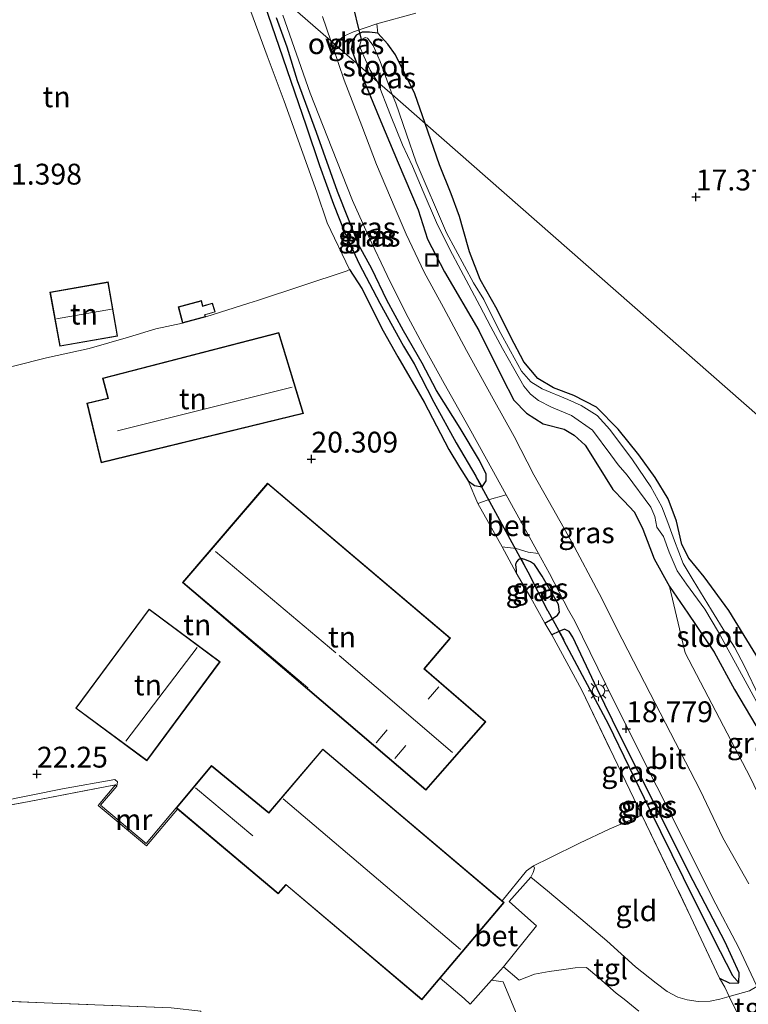
# Model space of a CAD drawing. Units: metres. Extents: x 190136 to 200011, y 356249 to 362503.
# Drawn here: x 194168 to 194255, y 358499 to 358618 of the extents above; entities that cross this region are included whole.
import ezdxf
from ezdxf.enums import TextEntityAlignment as Align

# ---------------------------------------------------------------- set-up
doc = ezdxf.new("R2010")
doc.units = ezdxf.units.M
doc.linetypes.add('IE-TERREINAFSCHEIDING', pattern=[10, 8, -2])
doc.layers.get('0').update_dxf_attribs({"lineweight": 25})
for name, color, linetype, lineweight in [('B-ME-GR-BOOM-GV-B6', 93, 'Continuous', 18), ('B-ME-GW-HOOGTEPUNT-S-B1', 10, 'Continuous', 25), ('B-ME-GW-INSTEEKWATERGANG-L-B1', 10, 'Continuous', 25), ('B-ME-GW-TEENLIJN-L-B1', 93, 'Continuous', 18), ('B-ME-GW-WATERGANG-GREPPEL-L-B1', 10, 'Continuous', 25), ('B-ME-IE-GRASLAND-GV-B6', 93, 'Continuous', 18), ('B-ME-IE-GRONDWERKLIJN-GROND_INGERICHT-GV-B6', 253, 'Continuous', 18), ('B-ME-IE-HULPGEOMETRIE-L-B1', 53, 'Continuous', 18), ('B-ME-IE-INRICHTINGSELEMENT-S-B1', 253, 'Continuous', 18), ('B-ME-IE-MEUBILAIR_WEGMEUBILAIR-LICHTMAST-S-B1', 8, 'Continuous', 18), ('B-ME-IE-TERREINAFSCHEIDING-DOORGANG-L-B1', 8, 'IE-TERREINAFSCHEIDING-KUNSTMATIG-OPEN', 18), ('B-ME-IE-TERREINAFSCHEIDING-RASTERHEKWERK-L-B1', 8, 'IE-TERREINAFSCHEIDING', 18), ('B-ME-KG-KADASTRAAL-DAKRAND-L-B1', 13, 'Continuous', 18), ('B-ME-KG-KADASTRAAL-NOKLIJN-L-B1', 13, 'Continuous', 18), ('B-ME-KW-DUIKER-L-B1', 10, 'Continuous', 25), ('B-ME-MW-MUUR-GV-B6', 8, 'IE-TERREINAFSCHEIDING-KUNSTMATIG', 18), ('B-ME-OG-BEBOUWING-GV-B6', 173, 'Continuous', 18), ('B-ME-OG-WATER-GV-B6', 153, 'Continuous', 18), ('B-ME-VH-VERH_SOORT-BETON-OVERIG-GV-B6', 8, 'IE-TERREINAFSCHEIDING-NATUURLIJK-HOUTWAL', 18), ('B-ME-VH-VERH_SOORT-BITUMEN-GV-B6', 8, 'IE-TERREINAFSCHEIDING-NATUURLIJK-HOUTWAL', 18), ('B-ME-VH-VERH_SOORT-ONVERHARD-GV-B6', 8, 'Continuous', 18), ('B-ME-VH-VERH_SOORT-TEGELS-GV-B6', 8, 'Continuous', 18)]:
    doc.layers.add(name, color=color, linetype=linetype, lineweight=lineweight)
doc.styles.add('NLCS-ISO', font='NLCS-ISO.TTF')
doc.linetypes.add('IE-TERREINAFSCHEIDING-KUNSTMATIG', pattern='A,4,[82,NLCS.SHX,S=0.75,R=90,X=0,Y=0],4,-2', length=10)
doc.linetypes.add('IE-TERREINAFSCHEIDING-KUNSTMATIG-OPEN', pattern='A,7,-1.5,[67,NLCS.SHX,S=0.75,R=0,X=0,Y=0],-1.5', length=10)
doc.linetypes.add('IE-TERREINAFSCHEIDING-NATUURLIJK-HOUTWAL', pattern='A,7,-1.5,[67,NLCS.SHX,S=0.75,R=45,X=0,Y=0],-1.5,7,-1.5,[70,NLCS.SHX,S=0.75,R=0,X=0,Y=0],-1.5', length=20)

# ---------------------------------------------------------------- blocks, each defined once
blk = doc.blocks.new('put')
for p, q in [((0.75, 0.75), (-0.75, 0.75)), ((-0.75, 0.75), (-0.75, -0.75)), ((0.75, -0.75), (0.75, 0.75)), ((-0.75, -0.75), (0.75, -0.75))]:
    blk.add_line(p, q)
blk.add_lwpolyline([(-0.625, 0.625), (0.625, 0.625), (0.625, -0.625), (-0.625, -0.625)], close=True)
blk = doc.blocks.new('hoogtepunt')
for p, q in [((-0.5, 0), (0.5, 0)), ((0, 0.5), (0, -0.5))]:
    blk.add_line(p, q)
blk = doc.blocks.new('lantaarnpaal')
for p, q in [((0, 0.75), (0, 1.25)), ((-0.75, 0), (-1.25, 0)), ((-0.88, 0.88), (-0.53, 0.53)), ((0.53, 0.53), (0.88, 0.88)), ((0.75, 0), (1.25, 0)), ((-0.53, -0.53), (-0.88, -0.88)), ((0, -0.75), (0, -1.25)), ((0.53, -0.53), (0.88, -0.88))]:
    blk.add_line(p, q)
blk.add_circle((0, 0), 0.75)

msp = doc.modelspace()

# ---------------------------------------------------------------- linework, layer by layer
at = {"layer": 'B-ME-GR-BOOM-GV-B6'}
for points in [[(194356.3, 358510.13, 18.48), (194342.59, 358494.37, 17.78), (194216.36, 358605.09, 18.48), (194215.14, 358608.66, 18.42), (194212.82, 358613.32, 18.41), (194211.88, 358614.61, 18.41), (194210.71, 358615.94, 18.39), (194210.59, 358617.03, 18.34), (194215.25, 358618.31, 18.18)], [(194259.76, 358535.37, 17.75), (194252.84, 358546.64, 17.73), (194249.88, 358550.71, 17.64), (194248.04, 358552.93, 17.56), (194247.21, 358554.57, 17.55), (194246.54, 358557.36, 17.55), (194245.56, 358560.07, 17.54), (194243.98, 358562.62, 17.52), (194242.03, 358565.32, 17.56), (194239.55, 358568.42, 17.55), (194236.94, 358571.05, 17.55), (194234.21, 358572.45, 17.53), (194231.78, 358573.39, 17.5), (194229.91, 358574.49, 17.51), (194228.22, 358576.5, 17.53), (194226.67, 358579.45, 17.53), (194225.01, 358582.78, 17.54), (194222.98, 358586.37, 17.55), (194221.72, 358589.68, 17.77), (194220.95, 358592.35, 18.03), (194220.49, 358593.91, 18.46), (194219.49, 358596.64, 18.52), (194218.1, 358600.13, 18.48), (194216.36, 358605.09, 18.48), (194342.59, 358494.37, 17.78)], [(194266.21, 358498.9, 18.94), (194262.6, 358511.58, 18.43), (194255.39, 358526.65, 18.4), (194247.6, 358541.57, 18.36), (194245.73, 358549.52, 18.1), (194247.91, 358546.34, 18.07), (194251.07, 358541.64, 17.97), (194253.52, 358537.16, 17.98), (194256.1, 358532.87, 17.98), (194258.67, 358528.05, 18.11), (194261.82, 358523.06, 18.14), (194264.72, 358517.91, 18.16), (194266.83, 358514.65, 18.09), (194268.59, 358511.83, 17.97), (194270.55, 358508.37, 17.98), (194271.96, 358505.52, 17.94), (194274.11, 358501.17, 17.92), (194279.29, 358491.24, 17.99)]]:
    msp.add_polyline3d(points, dxfattribs=at)
at = {"layer": 'B-ME-GW-INSTEEKWATERGANG-L-B1'}
for points in [[(194207.3, 358587.55, 19.33), (194208.79, 358585.29, 19.33), (194211.35, 358580.23, 19.33), (194213.11, 358577.1, 19.33), (194216.26, 358571.66, 19.33), (194219.23, 358565.98, 19.33), (194220.52, 358563.87, 19.33), (194221.54, 358562.22, 19.33), (194222.31, 358561.64, 19.32), (194223.22, 358561.49, 19.05), (194223.69, 358562.21, 18.93), (194223.71, 358563, 18.85), (194222.92, 358564.64, 18.73), (194220.59, 358568.54, 18.72), (194217.74, 358573.05, 18.72), (194216.03, 358576.35, 18.66), (194213.78, 358580.2, 18.69), (194211.76, 358583.91, 18.68), (194209.98, 358587.65, 18.67), (194208.43, 358590.5, 18.69), (194205.86, 358596.93, 18.71), (194203.35, 358604.02, 18.65), (194201.06, 358610.22, 18.7), (194199.8, 358614.26, 18.7), (194198.53, 358617.78, 18.71)], [(194216.36, 358605.09, 18.48), (194215.14, 358608.66, 18.42), (194212.82, 358613.32, 18.41), (194211.88, 358614.61, 18.41), (194210.71, 358615.94, 18.39), (194209.69, 358616.06, 18.35), (194208.83, 358616.03, 18.43), (194208.09, 358615.67, 18.49), (194207.7, 358615.08, 18.49), (194207.48, 358614.04, 18.48), (194208.18, 358612.27, 18.31)], [(194208.18, 358612.27, 18.31), (194211.04, 358605.32, 18.33), (194213.13, 358600.38, 18.34), (194215.55, 358594.74, 18.3), (194216.68, 358591.22, 18.3), (194218.69, 358587.29, 18.3), (194222.81, 358580.26, 18.32), (194225.63, 358574.61, 18.33), (194227.02, 358571.88, 18.35), (194228.54, 358570.34, 18.33), (194230.54, 358569.04, 18.27), (194233.08, 358568.4, 18.25), (194234.26, 358567.69, 18.23), (194235.58, 358566.5, 18.21), (194237.06, 358564.12, 18.25), (194238.9, 358561.17, 18.28), (194240.25, 358559.83, 18.3), (194241.51, 358558.47, 18.13), (194242.51, 358556.42, 18.19), (194243.89, 358552.87, 18.17), (194245.73, 358549.52, 18.1), (194247.91, 358546.34, 18.07), (194251.07, 358541.64, 17.97), (194253.52, 358537.16, 17.98), (194256.1, 358532.87, 17.98)], [(194259.76, 358535.37, 17.75), (194252.84, 358546.64, 17.73), (194249.88, 358550.71, 17.64), (194248.04, 358552.93, 17.56), (194247.21, 358554.57, 17.55), (194246.54, 358557.36, 17.55), (194245.56, 358560.07, 17.54), (194243.98, 358562.62, 17.52), (194242.03, 358565.32, 17.56), (194239.55, 358568.42, 17.55), (194236.94, 358571.05, 17.55), (194234.21, 358572.45, 17.53), (194231.78, 358573.39, 17.5), (194229.91, 358574.49, 17.51), (194228.22, 358576.5, 17.53), (194226.67, 358579.45, 17.53), (194225.01, 358582.78, 17.54), (194222.98, 358586.37, 17.55), (194221.72, 358589.68, 17.77), (194220.95, 358592.35, 18.03), (194220.49, 358593.91, 18.46), (194219.49, 358596.64, 18.52), (194218.1, 358600.13, 18.48), (194216.36, 358605.09, 18.48)], [(194230.74, 358545.14, 19.26), (194231.61, 358545.67, 19.1), (194232.28, 358546.08, 18.99), (194232.52, 358546.45, 18.91), (194232.38, 358547.36, 18.81), (194230.42, 358550.79, 18.83), (194229.49, 358552.16, 18.86), (194229.02, 358552.51, 18.93), (194228.33, 358552.79, 19.02), (194227.89, 358552.91, 19), (194227.58, 358552.77, 19.05), (194227.34, 358552.5, 19.08), (194227.24, 358552.16, 19.15), (194227.29, 358551.5, 19.18), (194227.3, 358551.18, 19.18)], [(194251.72, 358502.55, 19.58), (194252.95, 358501.92, 19.09), (194254.02, 358501.99, 18.9), (194254.06, 358503.18, 18.81), (194252.39, 358506.86, 18.73), (194248.55, 358514.22, 18.68), (194244.02, 358523.23, 18.64), (194239.81, 358531.61, 18.62), (194237.02, 358537.26, 18.68), (194234.11, 358543.47, 18.68), (194233.67, 358544.14, 18.77), (194233.11, 358544.42, 18.89), (194232.44, 358544.13, 19), (194231.58, 358543.75, 19.17)]]:
    msp.add_polyline3d(points, dxfattribs=at)
at = {"layer": 'B-ME-GW-TEENLIJN-L-B1'}
msp.add_polyline3d([(194143.09, 358519.22, 22.98), (194157.14, 358522.09, 22.59), (194172.83, 358525.26, 21.96), (194179.11, 358526.36, 21.61), (194179.44, 358526.09, 21.61), (194179.36, 358525.59, 21.83)], dxfattribs=at)
at = {"layer": 'B-ME-GW-WATERGANG-GREPPEL-L-B1'}
msp.add_line((194231.1, 358546.62, 18.48), (194228.74, 358551.25, 18.43), dxfattribs=at)
for points in [[(194196.65, 358620.69, 18.14), (194198.37, 358615.64, 18.14), (194200.7, 358608.87, 18.14), (194202.08, 358604.8, 18.14), (194203.69, 358600.04, 18.14), (194205.36, 358595.42, 18.14), (194206.74, 358591.95, 18.14), (194208.47, 358588.25, 18.14), (194210.95, 358583.54, 18.14), (194213.79, 358578.39, 18.14), (194215.06, 358576.27, 18.14), (194217.41, 358571.64, 18.14), (194220.11, 358566.77, 18.14), (194222.46, 358562.77, 18.14)], [(194233, 358543.11, 18.35), (194238.41, 358532.99, 18.31), (194243.28, 358522.91, 18.28), (194247.35, 358514.61, 18.36), (194251.04, 358507.22, 18.29), (194253.29, 358502.85, 18.29)]]:
    msp.add_polyline3d(points, dxfattribs=at)
at = {"layer": 'B-ME-IE-GRASLAND-GV-B6'}
for points in [[(194223.22, 358561.49, 19.05), (194222.46, 358562.77, 18.14), (194220.11, 358566.77, 18.14), (194217.41, 358571.64, 18.14), (194215.06, 358576.27, 18.14), (194213.79, 358578.39, 18.14), (194210.95, 358583.54, 18.14), (194208.47, 358588.25, 18.14), (194206.74, 358591.95, 18.14), (194205.36, 358595.42, 18.14), (194203.69, 358600.04, 18.14), (194202.08, 358604.8, 18.14), (194200.7, 358608.87, 18.14), (194198.37, 358615.64, 18.14), (194196.65, 358620.69, 18.14)], [(194196.65, 358620.69, 18.14), (194198.37, 358615.64, 18.14), (194200.7, 358608.87, 18.14), (194202.08, 358604.8, 18.14), (194203.69, 358600.04, 18.14), (194205.36, 358595.42, 18.14), (194206.74, 358591.95, 18.14), (194208.47, 358588.25, 18.14), (194210.95, 358583.54, 18.14), (194213.79, 358578.39, 18.14), (194215.06, 358576.27, 18.14), (194217.41, 358571.64, 18.14), (194220.11, 358566.77, 18.14), (194222.46, 358562.77, 18.14), (194223.22, 358561.49, 19.05), (194222.31, 358561.64, 19.32), (194221.54, 358562.22, 19.33), (194220.52, 358563.87, 19.33), (194219.23, 358565.98, 19.33), (194216.26, 358571.66, 19.33), (194213.11, 358577.1, 19.33), (194211.35, 358580.23, 19.33), (194208.79, 358585.29, 19.33), (194207.3, 358587.55, 19.33), (194204.63, 358593.16, 19.32)], [(194204.63, 358593.16, 19.32), (194203.37, 358596.86, 19.09), (194201.68, 358601.53, 19.11), (194199.46, 358607.76, 19.15), (194197.41, 358613.21, 19.18), (194195.46, 358618.53, 19.18)], [(194199.31, 358618.07, 18.77), (194202.57, 358608.73, 18.73), (194205.18, 358602.14, 18.66), (194207.66, 358595.86, 18.7), (194209.63, 358591.49, 18.72), (194211.82, 358586.83, 18.65), (194214.07, 358582.32, 18.66), (194216.32, 358578.1, 18.68), (194218.67, 358573.88, 18.71), (194221.67, 358568.56, 18.76), (194223.75, 358564.82, 18.78), (194226.09, 358560.55, 18.77), (194223.83, 358559.89, 19.18), (194222.7, 358559.51, 19.36), (194221.54, 358562.22, 19.33), (194222.31, 358561.64, 19.32), (194223.22, 358561.49, 19.05), (194223.69, 358562.21, 18.93), (194223.71, 358563, 18.85), (194222.92, 358564.64, 18.73), (194220.59, 358568.54, 18.72), (194217.74, 358573.05, 18.72), (194216.03, 358576.35, 18.66), (194213.78, 358580.2, 18.69), (194211.76, 358583.91, 18.68), (194209.98, 358587.65, 18.67), (194208.43, 358590.5, 18.69), (194205.86, 358596.93, 18.71), (194203.35, 358604.02, 18.65), (194201.06, 358610.22, 18.7), (194199.8, 358614.26, 18.7), (194198.53, 358617.78, 18.71)], [(194198.53, 358617.78, 18.71), (194199.8, 358614.26, 18.7), (194201.06, 358610.22, 18.7), (194203.35, 358604.02, 18.65), (194205.86, 358596.93, 18.71), (194208.43, 358590.5, 18.69), (194209.98, 358587.65, 18.67), (194211.76, 358583.91, 18.68), (194213.78, 358580.2, 18.69), (194216.03, 358576.35, 18.66), (194217.74, 358573.05, 18.72), (194220.59, 358568.54, 18.72), (194222.92, 358564.64, 18.73), (194223.71, 358563, 18.85), (194223.69, 358562.21, 18.93), (194223.22, 358561.49, 19.05)], [(194208.18, 358612.27, 18.31), (194205.5, 358614.62, 18.63), (194206.03, 358615.09, 18.6), (194206.7, 358615.62, 18.49), (194207.76, 358616.07, 18.37), (194210.59, 358617.03, 18.34), (194210.71, 358615.94, 18.39), (194209.69, 358616.06, 18.35), (194208.83, 358616.03, 18.43), (194208.09, 358615.67, 18.49), (194207.7, 358615.08, 18.49), (194207.48, 358614.04, 18.48), (194208.18, 358612.27, 18.31)], [(194216.36, 358605.09, 18.48), (194212.4, 358608.57, 17.23), (194210.96, 358612.51, 17.34), (194210.14, 358614.43, 17.34), (194209.44, 358615.32, 17.34), (194209.17, 358615.4, 17.34), (194208.74, 358615.17, 17.34), (194208.51, 358614.38, 17.34), (194209.02, 358613.15, 17.34), (194209.78, 358611.48, 17.34), (194210.66, 358610.09, 17.23), (194208.18, 358612.27, 18.31), (194207.48, 358614.04, 18.48), (194207.7, 358615.08, 18.49), (194208.09, 358615.67, 18.49), (194208.83, 358616.03, 18.43), (194209.69, 358616.06, 18.35), (194210.71, 358615.94, 18.39), (194211.88, 358614.61, 18.41), (194212.82, 358613.32, 18.41), (194215.14, 358608.66, 18.42), (194216.36, 358605.09, 18.48)], [(194255.23, 358513.86, 18.53), (194252.12, 358519.37, 18.49), (194249.41, 358525.1, 18.49), (194246.44, 358530.82, 18.48), (194243.38, 358536.7, 18.48), (194240.02, 358543.21, 18.51), (194237.26, 358548.68, 18.55), (194233.94, 358554.93, 18.56), (194231.65, 358558.97, 18.6), (194229.44, 358562.94, 18.61), (194227.08, 358567.54, 18.6), (194224.54, 358572.07, 18.47), (194221.34, 358577.87, 18.4), (194218.57, 358583.02, 18.41), (194216.26, 358587.23, 18.42), (194214.09, 358591.8, 18.45), (194212.79, 358594.89, 18.48), (194210.54, 358600.15, 18.53), (194208.78, 358604.81, 18.55), (194206.67, 358610.29, 18.58), (194205.29, 358614.29, 18.6), (194205.5, 358614.62, 18.63), (194208.18, 358612.27, 18.31)], [(194256.1, 358532.87, 17.98), (194253.52, 358537.16, 17.98), (194251.07, 358541.64, 17.97), (194247.91, 358546.34, 18.07), (194245.73, 358549.52, 18.1), (194243.89, 358552.87, 18.17), (194242.51, 358556.42, 18.19), (194241.51, 358558.47, 18.13), (194240.25, 358559.83, 18.3), (194238.9, 358561.17, 18.28), (194237.06, 358564.12, 18.25), (194235.58, 358566.5, 18.21), (194234.26, 358567.69, 18.23), (194233.08, 358568.4, 18.25), (194230.54, 358569.04, 18.27), (194228.54, 358570.34, 18.33), (194227.02, 358571.88, 18.35), (194225.63, 358574.61, 18.33), (194222.81, 358580.26, 18.32), (194218.69, 358587.29, 18.3), (194216.68, 358591.22, 18.3), (194215.55, 358594.74, 18.3), (194213.13, 358600.38, 18.34), (194211.04, 358605.32, 18.33), (194208.18, 358612.27, 18.31), (194210.66, 358610.09, 17.23)], [(194208.18, 358612.27, 18.31), (194211.04, 358605.32, 18.33), (194213.13, 358600.38, 18.34), (194215.55, 358594.74, 18.3), (194216.68, 358591.22, 18.3), (194218.69, 358587.29, 18.3), (194222.81, 358580.26, 18.32), (194225.63, 358574.61, 18.33), (194227.02, 358571.88, 18.35), (194228.54, 358570.34, 18.33), (194230.54, 358569.04, 18.27), (194233.08, 358568.4, 18.25), (194234.26, 358567.69, 18.23), (194235.58, 358566.5, 18.21), (194237.06, 358564.12, 18.25), (194238.9, 358561.17, 18.28), (194240.25, 358559.83, 18.3), (194241.51, 358558.47, 18.13), (194242.51, 358556.42, 18.19), (194243.89, 358552.87, 18.17), (194245.73, 358549.52, 18.1), (194247.6, 358541.57, 18.36), (194255.39, 358526.65, 18.4)], [(194210.66, 358610.09, 17.23), (194212.21, 358606.08, 17.23), (194213.67, 358602.54, 17.23), (194214.84, 358599.97, 17.23), (194216.14, 358596.93, 17.23), (194217.75, 358593.2, 17.23), (194219.36, 358589.95, 17.23), (194220.68, 358587.47, 17.23), (194222.94, 358583.22, 17.23), (194224.27, 358580.68, 17.23), (194225.66, 358578.11, 17.23), (194227.01, 358575.69, 17.23), (194228.24, 358573.57, 17.23), (194229.03, 358572.62, 17.23), (194229.97, 358571.86, 17.23), (194231.55, 358571.05, 17.23), (194233.96, 358570.05, 17.23), (194236.49, 358568.31, 17.23), (194238.68, 358565.35, 17.23), (194239.55, 358564.13, 17.23), (194240.63, 358562.89, 17.23), (194243.46, 358559.04, 17.23), (194243.95, 358557.95, 17.23), (194244.2, 358556.65, 17.23), (194245.01, 358555.52, 17.23), (194245.68, 358553.66, 17.23), (194246.62, 358551.4, 17.23), (194247.77, 358549.82, 17.23), (194249.94, 358546.81, 17.23), (194251.58, 358544.05, 17.23), (194254.81, 358538.2, 17.23), (194257.16, 358533.91, 17.23)], [(194256.53, 358536.2, 17.23), (194254.73, 358539.97, 17.23), (194253.5, 358542.25, 17.23), (194252.49, 358543.91, 17.23), (194250.76, 358546.69, 17.23), (194248.54, 358550.31, 17.23), (194247.36, 358552.28, 17.23), (194246.33, 358555.02, 17.23), (194245.5, 358557.21, 17.23), (194244.79, 358559.09, 17.23), (194243.46, 358561.51, 17.23), (194241.29, 358564.75, 17.23), (194238.57, 358568.39, 17.23), (194237.03, 358570.06, 17.23), (194235.11, 358571.25, 17.23), (194233.49, 358571.96, 17.23), (194230.44, 358573.25, 17.23), (194229.07, 358574.09, 17.23), (194227.95, 358575.38, 17.23), (194226.64, 358577.77, 17.23), (194225.21, 358580.34, 17.23), (194223.41, 358583.98, 17.23), (194222.2, 358585.97, 17.23), (194218.96, 358591.98, 17.23), (194215.3, 358600.46, 17.23), (194214.15, 358603.8, 17.23), (194212.84, 358607.53, 17.23), (194212.4, 358608.57, 17.23), (194216.36, 358605.09, 18.48)], [(194216.36, 358605.09, 18.48), (194218.1, 358600.13, 18.48), (194219.49, 358596.64, 18.52), (194220.49, 358593.91, 18.46), (194220.95, 358592.35, 18.03), (194221.72, 358589.68, 17.77), (194222.98, 358586.37, 17.55), (194225.01, 358582.78, 17.54), (194226.67, 358579.45, 17.53), (194228.22, 358576.5, 17.53), (194229.91, 358574.49, 17.51), (194231.78, 358573.39, 17.5), (194234.21, 358572.45, 17.53), (194236.94, 358571.05, 17.55), (194239.55, 358568.42, 17.55), (194242.03, 358565.32, 17.56), (194243.98, 358562.62, 17.52), (194245.56, 358560.07, 17.54), (194246.54, 358557.36, 17.55), (194247.21, 358554.57, 17.55), (194248.04, 358552.93, 17.56), (194249.88, 358550.71, 17.64), (194252.84, 358546.64, 17.73), (194259.76, 358535.37, 17.75)], [(194252.89, 358500.33, 19.2), (194252.34, 358501.45, 19.2), (194251.72, 358502.55, 19.58), (194252.95, 358501.92, 19.09), (194254.02, 358501.99, 18.9), (194254.06, 358503.18, 18.81), (194252.39, 358506.86, 18.73), (194248.55, 358514.22, 18.68), (194244.02, 358523.23, 18.64), (194239.81, 358531.61, 18.62), (194237.02, 358537.26, 18.68), (194234.11, 358543.47, 18.68), (194233.67, 358544.14, 18.77), (194233.11, 358544.42, 18.89), (194232.44, 358544.13, 19), (194231.58, 358543.75, 19.17), (194230.74, 358545.14, 19.26), (194231.61, 358545.67, 19.1), (194232.28, 358546.08, 18.99), (194232.52, 358546.45, 18.91), (194232.38, 358547.36, 18.81), (194230.42, 358550.79, 18.83), (194229.49, 358552.16, 18.86), (194229.02, 358552.51, 18.93), (194228.33, 358552.79, 19.02), (194227.89, 358552.91, 19), (194227.58, 358552.77, 19.05), (194227.34, 358552.5, 19.08), (194227.24, 358552.16, 19.15), (194227.29, 358551.5, 19.18), (194227.3, 358551.18, 19.18), (194225.61, 358554.29, 19.27), (194227.32, 358554.09, 19.08), (194228.74, 358553.67, 18.94), (194230, 358553.48, 18.78), (194231.32, 358551.11, 18.78), (194233.57, 358546.7, 18.75), (194234.33, 358545.36, 18.75), (194238.97, 358535.97, 18.73), (194244.21, 358525.53, 18.75), (194247.84, 358518.31, 18.73), (194250.88, 358512.19, 18.75), (194254.04, 358506.16, 18.73), (194256.14, 358501.75, 18.76)], [(194227.3, 358551.18, 19.18), (194227.29, 358551.5, 19.18), (194227.24, 358552.16, 19.15), (194227.34, 358552.5, 19.08), (194227.58, 358552.77, 19.05), (194227.89, 358552.91, 19), (194228.74, 358551.25, 18.43), (194231.1, 358546.62, 18.48), (194231.61, 358545.67, 19.1), (194230.74, 358545.14, 19.26), (194229.06, 358548.16, 19.19), (194227.3, 358551.18, 19.18)], [(194227.89, 358552.91, 19), (194228.33, 358552.79, 19.02), (194229.02, 358552.51, 18.93), (194229.49, 358552.16, 18.86), (194230.42, 358550.79, 18.83), (194232.38, 358547.36, 18.81), (194232.52, 358546.45, 18.91), (194232.28, 358546.08, 18.99), (194231.61, 358545.67, 19.1), (194231.1, 358546.62, 18.48), (194228.74, 358551.25, 18.43), (194227.89, 358552.91, 19)], [(194242.38, 358522.08, 19.2), (194235.18, 358537.11, 19.03), (194231.58, 358543.75, 19.17), (194232.44, 358544.13, 19), (194233, 358543.11, 18.35), (194238.41, 358532.99, 18.31), (194243.28, 358522.91, 18.28), (194247.35, 358514.61, 18.36), (194251.04, 358507.22, 18.29), (194253.29, 358502.85, 18.29), (194254.02, 358501.99, 18.9), (194252.95, 358501.92, 19.09), (194251.72, 358502.55, 19.58), (194248.29, 358509.87, 19.41), (194242.38, 358522.08, 19.2)], [(194254.02, 358501.99, 18.9), (194253.29, 358502.85, 18.29), (194251.04, 358507.22, 18.29), (194247.35, 358514.61, 18.36), (194243.28, 358522.91, 18.28), (194238.41, 358532.99, 18.31), (194233, 358543.11, 18.35), (194232.44, 358544.13, 19), (194233.11, 358544.42, 18.89), (194233.67, 358544.14, 18.77), (194234.11, 358543.47, 18.68), (194237.02, 358537.26, 18.68), (194239.81, 358531.61, 18.62), (194244.02, 358523.23, 18.64), (194248.55, 358514.22, 18.68), (194252.39, 358506.86, 18.73), (194254.06, 358503.18, 18.81), (194254.02, 358501.99, 18.9)], [(194255.33, 358501, 18.81), (194252.89, 358500.33, 19.2)]]:
    msp.add_polyline3d(points, dxfattribs=at)
at = {"layer": 'B-ME-IE-GRONDWERKLIJN-GROND_INGERICHT-GV-B6'}
for points in [[(194195.46, 358618.53, 19.18), (194197.41, 358613.21, 19.18), (194199.46, 358607.76, 19.15), (194201.68, 358601.53, 19.11), (194203.37, 358596.86, 19.09), (194204.63, 358593.16, 19.32), (194207.3, 358587.55, 19.33), (194207, 358587.39, 19.33), (194196.25, 358583.84, 19.95), (194195.21, 358583.55, 20.01), (194190.05, 358581.9, 20.3), (194189.94, 358582.12, 20.3), (194191.17, 358582.48, 20.3), (194190.85, 358583.55, 20.3), (194189.69, 358583.2, 20.3), (194189.53, 358583.84, 20.3), (194186.73, 358583.09, 20.3), (194187.25, 358581.15, 20.3), (194184.05, 358580.46, 20.67), (194180.75, 358579.46, 20.92), (194176.02, 358578.1, 21.3), (194170.93, 358576.96, 21.58), (194166.95, 358575.99, 21.85)], [(194166.95, 358575.99, 21.85), (194170.93, 358576.96, 21.58), (194176.02, 358578.1, 21.3), (194180.75, 358579.46, 20.92), (194184.05, 358580.46, 20.67), (194187.25, 358581.15, 20.3), (194190.05, 358581.9, 20.3), (194195.21, 358583.55, 20.01), (194196.25, 358583.84, 19.95), (194207, 358587.39, 19.33), (194207.3, 358587.55, 19.33), (194208.79, 358585.29, 19.33), (194211.35, 358580.23, 19.33), (194213.11, 358577.1, 19.33), (194216.26, 358571.66, 19.33), (194219.23, 358565.98, 19.33), (194220.52, 358563.87, 19.33), (194221.54, 358562.22, 19.33)], [(194172.53, 358578.36, 21.54), (194179.46, 358579.57, 21.32), (194178.31, 358586.07, 21.36), (194171.33, 358584.84, 21.54), (194172.53, 358578.36, 21.54)], [(194201.76, 358570.29, 20.39), (194198.82, 358580.01, 20.39), (194177.63, 358574.52, 20.98), (194178.3, 358572.15, 20.91), (194175.76, 358571.53, 21.07), (194177.48, 358564.38, 20.94), (194201.76, 358570.29, 20.39)], [(194221.54, 358562.22, 19.33), (194222.7, 358559.51, 19.36), (194225.61, 358554.29, 19.27), (194227.3, 358551.18, 19.18), (194229.06, 358548.16, 19.19), (194230.74, 358545.14, 19.26), (194231.58, 358543.75, 19.17), (194235.18, 358537.11, 19.03), (194242.38, 358522.08, 19.2), (194238.46, 358520.41, 19.87), (194234.91, 358518.73, 20.27), (194231.36, 358516.96, 20.65), (194229.39, 358516, 20.98), (194228.53, 358515.4, 21.03), (194225.63, 358511.81, 21.03), (194204.11, 358530.03, 21.22), (194197.61, 358522.4, 21.55), (194190.73, 358528.06, 21.65), (194186.49, 358522.96, 21.65), (194182.89, 358518.7, 21.83), (194177.4, 358523.28, 21.83), (194179.36, 358525.59, 21.83), (194179.44, 358526.09, 21.61), (194179.11, 358526.36, 21.61), (194172.83, 358525.26, 21.96), (194157.14, 358522.09, 22.59)], [(194216.45, 358525.09, 21.04), (194223.66, 358533.29, 21.04), (194216.3, 358539.64, 21.04), (194219.41, 358543.32, 20.47), (194197.47, 358561.93, 20.51), (194187.25, 358550.02, 20.95), (194202.27, 358537.23, 20.95), (194216.45, 358525.09, 21.04)], [(194182.96, 358528.62, 21.42), (194191.76, 358540.51, 21.22), (194183.23, 358546.82, 21.22), (194174.42, 358534.93, 21.68), (194182.96, 358528.62, 21.42)], [(194179.36, 358525.59, 21.83), (194179.2, 358525.72, 22.77), (194168.82, 358523.75, 23.1), (194154.4, 358521.04, 23.36), (194143.17, 358518.98, 23.58), (194143.09, 358519.22, 22.98), (194157.14, 358522.09, 22.59), (194172.83, 358525.26, 21.96), (194179.11, 358526.36, 21.61), (194179.44, 358526.09, 21.61), (194179.36, 358525.59, 21.83)], [(194185.88, 358498.98, 23.92), (194170.63, 358499.59, 24.02), (194153.44, 358500.25, 23.98), (194148.86, 358500.46, 23.96), (194143.17, 358518.98, 23.58), (194154.4, 358521.04, 23.36), (194168.82, 358523.75, 23.1), (194179.2, 358525.72, 22.77), (194177.12, 358523.26, 22.86), (194182.92, 358518.42, 22.91), (194186.65, 358522.83, 22.87)], [(194186.65, 358522.83, 22.87), (194198.74, 358512.66, 22.25), (194199.68, 358513.72, 22.25), (194215.99, 358499.94, 21.89), (194218.18, 358502.54, 21.39), (194221.05, 358500.09, 21.31), (194221.8, 358499.41, 21.31), (194224.34, 358502.3, 21.31), (194225.76, 358502.11, 21.26), (194227.82, 358497.11, 21.34)], [(194229.05, 358514.65, 20.98), (194229.36, 358515.22, 20.98), (194229.49, 358515.72, 20.98), (194229.39, 358516, 20.98), (194231.36, 358516.96, 20.65), (194234.91, 358518.73, 20.27), (194238.46, 358520.41, 19.87), (194242.38, 358522.08, 19.2), (194248.29, 358509.87, 19.41), (194251.72, 358502.55, 19.58), (194252.34, 358501.45, 19.2), (194252.89, 358500.33, 19.2), (194251.74, 358500.02, 19.18), (194250.61, 358499.79, 19.32), (194249.14, 358499.73, 19.44), (194247.83, 358499.94, 19.57), (194246.7, 358500.24, 19.65), (194245.42, 358500.94, 19.76), (194244.1, 358501.94, 19.88), (194241.65, 358503.89, 20.05), (194238.19, 358507.03, 20.31), (194235.07, 358509.66, 20.6), (194231.06, 358513, 20.89), (194229.05, 358514.65, 20.98)], [(194227.82, 358497.11, 21.34), (194225.76, 358502.11, 21.26), (194224.34, 358502.3, 21.31), (194225.79, 358503.91, 21.33), (194227.68, 358502.28, 21.12), (194229.5, 358503.03, 20.98), (194231.25, 358503.32, 20.83), (194233.02, 358503.56, 20.7), (194234.37, 358503.76, 20.57), (194235.76, 358503.82, 20.44), (194237.24, 358502.56, 20.36), (194239.31, 358500.75, 20.28), (194240.28, 358500.01, 20.16), (194242.03, 358498.56, 20.11)]]:
    msp.add_polyline3d(points, dxfattribs=at)
at = {"layer": 'B-ME-IE-HULPGEOMETRIE-L-B1'}
msp.add_polyline3d([(194342.59, 358494.37, 17.78), (194216.36, 358605.09, 18.48), (194212.4, 358608.57, 17.23), (194210.66, 358610.09, 17.23), (194208.18, 358612.27, 18.31), (194205.5, 358614.62, 18.63), (194205.04, 358615.02, 18.6), (194198.31, 358620.93, 18.8)], dxfattribs=at)
at = {"layer": 'B-ME-IE-TERREINAFSCHEIDING-DOORGANG-L-B1'}
for p, q in [((194231.58, 358543.75, 19.17), (194230.74, 358545.14, 19.26)), ((194228.53, 358515.4, 21.03), (194225.63, 358511.81, 21.03))]:
    msp.add_line(p, q, dxfattribs=at)
for points in [[(194222.7, 358559.51, 19.36), (194225.61, 358554.29, 19.27), (194227.3, 358551.18, 19.18)], [(194254.86, 358496.33, 19.19), (194254.73, 358496.6, 19.24), (194252.89, 358500.33, 19.2), (194252.34, 358501.45, 19.2)]]:
    msp.add_polyline3d(points, dxfattribs=at)
at = {"layer": 'B-ME-IE-TERREINAFSCHEIDING-RASTERHEKWERK-L-B1'}
msp.add_line((194252.34, 358501.45, 19.2), (194251.72, 358502.55, 19.58), dxfattribs=at)
for points in [[(194207.3, 358587.55, 19.33), (194204.63, 358593.16, 19.32), (194203.37, 358596.86, 19.09), (194201.68, 358601.53, 19.11), (194199.46, 358607.76, 19.15), (194197.41, 358613.21, 19.18), (194195.46, 358618.53, 19.18)], [(194190.05, 358581.9, 20.3), (194195.21, 358583.55, 20.01), (194196.25, 358583.84, 19.95)], [(194138.83, 358533.08, 23.14), (194139.63, 358538.36, 22.99), (194140.8, 358545.29, 23.03), (194141.84, 358552.13, 22.91), (194142.64, 358557.58, 22.96), (194143.47, 358563.6, 22.95), (194144.93, 358570.44, 22.9), (194147.36, 358571.16, 22.83), (194152.37, 358572.48, 22.73), (194159.16, 358574.04, 22.59), (194161.81, 358574.8, 22.23), (194166.95, 358575.99, 21.85), (194170.93, 358576.96, 21.58), (194176.02, 358578.1, 21.3), (194180.75, 358579.46, 20.92), (194184.05, 358580.46, 20.67), (194187.25, 358581.15, 20.3)], [(194227.3, 358551.18, 19.18), (194229.06, 358548.16, 19.19), (194230.74, 358545.14, 19.26)], [(194231.58, 358543.75, 19.17), (194235.18, 358537.11, 19.03), (194242.38, 358522.08, 19.2), (194248.29, 358509.87, 19.41), (194251.72, 358502.55, 19.58)], [(194143.17, 358518.98, 23.58), (194154.4, 358521.04, 23.36), (194168.82, 358523.75, 23.1), (194179.2, 358525.72, 22.77)], [(194228.53, 358515.4, 21.03), (194229.39, 358516, 20.98), (194231.36, 358516.96, 20.65), (194234.91, 358518.73, 20.27), (194238.46, 358520.41, 19.87), (194242.38, 358522.08, 19.2)], [(194219.36, 358473.68, 24.01), (194216.59, 358477.27, 23.58), (194212.84, 358487.57, 23.21), (194221.48, 358493.15, 21.87), (194227.82, 358497.11, 21.34), (194225.76, 358502.11, 21.26), (194224.34, 358502.3, 21.31)], [(194189.46, 358498.57, 23.73), (194185.88, 358498.98, 23.92), (194170.63, 358499.59, 24.02), (194153.44, 358500.25, 23.98), (194148.86, 358500.46, 23.96)]]:
    msp.add_polyline3d(points, dxfattribs=at)
at = {"layer": 'B-ME-KG-KADASTRAAL-DAKRAND-L-B1'}
for points in [[(194172.57, 358578.41, 23.44), (194179.4, 358579.61, 23.44), (194178.27, 358586.02, 23.44), (194171.39, 358584.8, 23.44), (194172.57, 358578.41, 23.44)], [(194189.98, 358581.93, 22.39), (194187.29, 358581.21, 22.54), (194186.79, 358583.06, 22.53), (194189.49, 358583.78, 22.24), (194189.66, 358583.14, 22.2), (194190.81, 358583.48, 21.67), (194191.11, 358582.51, 21.69), (194189.88, 358582.15, 22.31), (194189.98, 358581.93, 22.39)], [(194201.7, 358570.33, 23.87), (194177.52, 358564.44, 22.77), (194175.82, 358571.49, 22.83), (194178.36, 358572.11, 23.63), (194177.7, 358574.48, 22.35), (194198.79, 358579.95, 22.43), (194201.7, 358570.33, 23.87)], [(194216.45, 358525.16, 25.03), (194202.27, 358537.29, 25.03), (194202.29, 358537.36, 25.92), (194187.32, 358550.02, 25.92), (194197.48, 358561.86, 22.4), (194219.34, 358543.32, 22.35), (194216.23, 358539.64, 24.94), (194223.59, 358533.29, 24.94), (194216.45, 358525.16, 25.03)], [(194191.69, 358540.5, 25.97), (194182.95, 358528.69, 26), (194174.49, 358534.94, 23.77), (194183.24, 358546.76, 23.74), (194191.69, 358540.5, 25.97)], [(194186.56, 358522.96, 24.03), (194190.74, 358527.99, 24.04), (194197.62, 358522.33, 23.93), (194204.11, 358529.96, 24), (194225.78, 358511.62, 24), (194215.98, 358500.01, 24), (194199.67, 358513.79, 24.07), (194198.73, 358512.73, 23.96), (194186.56, 358522.96, 24.03)]]:
    msp.add_polyline3d(points, dxfattribs=at)
at = {"layer": 'B-ME-KG-KADASTRAAL-NOKLIJN-L-B1'}
for p, q in [((194172.1, 358581.66, 25.04), (194178.71, 358582.81, 25.04)), ((194179.46, 358568.23, 25.44), (194200.42, 358573.47, 25.38)), ((194191.21, 358553.75, 30.07), (194205.65, 358541.58, 30.07)), ((194180.45, 358530.99, 27.64), (194189.01, 358542.21, 27.58)), ((194206.04, 358541.24, 29.18), (194219.65, 358529.61, 29.18)), ((194216.74, 358536.02, 26.93), (194218.02, 358537.5, 26.93)), ((194210.51, 358530.78, 26.93), (194211.83, 358532.35, 26.93)), ((194212.72, 358528.88, 26.93), (194214.04, 358530.46, 26.93)), ((194188.8, 358525.36, 25.9), (194195.7, 358519.63, 25.9)), ((194199.32, 358524.04, 26.47), (194220.63, 358505.97, 26.47))]:
    msp.add_line(p, q, dxfattribs=at)
at = {"layer": 'B-ME-KW-DUIKER-L-B1'}
for p, q in [((194208.74, 358615.17, 17.34), (194206.82, 358622.86, 17.28)), ((194228.74, 358551.25, 18.43), (194222.46, 358562.77, 18.14)), ((194231.1, 358546.62, 18.48), (194233.04, 358543.13, 18.48))]:
    msp.add_line(p, q, dxfattribs=at)
at = {"layer": 'B-ME-MW-MUUR-GV-B6'}
msp.add_polyline3d([(194179.36, 358525.59, 21.83), (194177.4, 358523.28, 21.83), (194182.89, 358518.7, 21.83), (194186.49, 358522.96, 21.65), (194186.65, 358522.83, 22.87), (194182.92, 358518.42, 22.91), (194177.12, 358523.26, 22.86), (194179.2, 358525.72, 22.77), (194179.36, 358525.59, 21.83)], dxfattribs=at)
at = {"layer": 'B-ME-OG-BEBOUWING-GV-B6'}
for points in [[(194179.46, 358579.57, 21.32), (194172.53, 358578.36, 21.54), (194171.33, 358584.84, 21.54), (194178.31, 358586.07, 21.36), (194179.46, 358579.57, 21.32)], [(194190.05, 358581.9, 20.3), (194187.25, 358581.15, 20.3), (194186.73, 358583.09, 20.3), (194189.53, 358583.84, 20.3), (194189.69, 358583.2, 20.3), (194190.85, 358583.55, 20.3), (194191.17, 358582.48, 20.3), (194189.94, 358582.12, 20.3), (194190.05, 358581.9, 20.3)], [(194201.76, 358570.29, 20.39), (194177.48, 358564.38, 20.94), (194175.76, 358571.53, 21.07), (194178.3, 358572.15, 20.91), (194177.63, 358574.52, 20.98), (194198.82, 358580.01, 20.39), (194201.76, 358570.29, 20.39)], [(194216.45, 358525.09, 21.04), (194202.27, 358537.23, 20.95), (194187.25, 358550.02, 20.95), (194197.47, 358561.93, 20.51), (194219.41, 358543.32, 20.47), (194216.3, 358539.64, 21.04), (194223.66, 358533.29, 21.04), (194216.45, 358525.09, 21.04)], [(194182.96, 358528.62, 21.42), (194174.42, 358534.93, 21.68), (194183.23, 358546.82, 21.22), (194191.76, 358540.51, 21.22), (194182.96, 358528.62, 21.42)], [(194186.49, 358522.96, 21.65), (194190.73, 358528.06, 21.65), (194197.61, 358522.4, 21.55), (194204.11, 358530.03, 21.22), (194225.63, 358511.81, 21.03), (194225.85, 358511.62, 21.07), (194218.18, 358502.54, 21.39), (194215.99, 358499.94, 21.89), (194199.68, 358513.72, 22.25), (194198.74, 358512.66, 22.25), (194186.65, 358522.83, 22.87), (194186.49, 358522.96, 21.65)]]:
    msp.add_polyline3d(points, dxfattribs=at)
at = {"layer": 'B-ME-OG-WATER-GV-B6'}
for points in [[(194212.4, 358608.57, 17.23), (194210.66, 358610.09, 17.23), (194209.78, 358611.48, 17.34), (194209.02, 358613.15, 17.34), (194208.51, 358614.38, 17.34), (194208.74, 358615.17, 17.34), (194209.17, 358615.4, 17.34), (194209.44, 358615.32, 17.34), (194210.14, 358614.43, 17.34), (194210.96, 358612.51, 17.34), (194212.4, 358608.57, 17.23)], [(194257.16, 358533.91, 17.23), (194254.81, 358538.2, 17.23), (194251.58, 358544.05, 17.23), (194249.94, 358546.81, 17.23), (194247.77, 358549.82, 17.23), (194246.62, 358551.4, 17.23), (194245.68, 358553.66, 17.23), (194245.01, 358555.52, 17.23), (194244.2, 358556.65, 17.23), (194243.95, 358557.95, 17.23), (194243.46, 358559.04, 17.23), (194240.63, 358562.89, 17.23), (194239.55, 358564.13, 17.23), (194238.68, 358565.35, 17.23), (194236.49, 358568.31, 17.23), (194233.96, 358570.05, 17.23), (194231.55, 358571.05, 17.23), (194229.97, 358571.86, 17.23), (194229.03, 358572.62, 17.23), (194228.24, 358573.57, 17.23), (194227.01, 358575.69, 17.23), (194225.66, 358578.11, 17.23), (194224.27, 358580.68, 17.23), (194222.94, 358583.22, 17.23), (194220.68, 358587.47, 17.23), (194219.36, 358589.95, 17.23), (194217.75, 358593.2, 17.23), (194216.14, 358596.93, 17.23), (194214.84, 358599.97, 17.23), (194213.67, 358602.54, 17.23), (194212.21, 358606.08, 17.23), (194210.66, 358610.09, 17.23), (194212.4, 358608.57, 17.23)], [(194212.4, 358608.57, 17.23), (194212.84, 358607.53, 17.23), (194214.15, 358603.8, 17.23), (194215.3, 358600.46, 17.23), (194218.96, 358591.98, 17.23), (194222.2, 358585.97, 17.23), (194223.41, 358583.98, 17.23), (194225.21, 358580.34, 17.23), (194226.64, 358577.77, 17.23), (194227.95, 358575.38, 17.23), (194229.07, 358574.09, 17.23), (194230.44, 358573.25, 17.23), (194233.49, 358571.96, 17.23), (194235.11, 358571.25, 17.23), (194237.03, 358570.06, 17.23), (194238.57, 358568.39, 17.23), (194241.29, 358564.75, 17.23), (194243.46, 358561.51, 17.23), (194244.79, 358559.09, 17.23), (194245.5, 358557.21, 17.23), (194246.33, 358555.02, 17.23), (194247.36, 358552.28, 17.23), (194248.54, 358550.31, 17.23), (194250.76, 358546.69, 17.23), (194252.49, 358543.91, 17.23), (194253.5, 358542.25, 17.23), (194254.73, 358539.97, 17.23), (194256.53, 358536.2, 17.23)]]:
    msp.add_polyline3d(points, dxfattribs=at)
at = {"layer": 'B-ME-VH-VERH_SOORT-BETON-OVERIG-GV-B6'}
for points in [[(194230, 358553.48, 18.78), (194228.74, 358553.67, 18.94), (194227.32, 358554.09, 19.08), (194225.61, 358554.29, 19.27), (194222.7, 358559.51, 19.36), (194223.83, 358559.89, 19.18), (194226.09, 358560.55, 18.77), (194230, 358553.48, 18.78)], [(194229.05, 358514.65, 20.98), (194226.46, 358511.73, 21.03), (194227.98, 358510.39, 20.99), (194229.74, 358508.82, 20.86), (194225.79, 358503.91, 21.33), (194224.34, 358502.3, 21.31), (194221.8, 358499.41, 21.31), (194221.05, 358500.09, 21.31), (194218.18, 358502.54, 21.39), (194225.85, 358511.62, 21.07), (194225.63, 358511.81, 21.03), (194228.53, 358515.4, 21.03), (194229.39, 358516, 20.98), (194229.49, 358515.72, 20.98), (194229.36, 358515.22, 20.98), (194229.05, 358514.65, 20.98)]]:
    msp.add_polyline3d(points, dxfattribs=at)
at = {"layer": 'B-ME-VH-VERH_SOORT-BITUMEN-GV-B6'}
for points in [[(194198.31, 358620.93, 18.8), (194205.04, 358615.02, 18.6)], [(194204.06, 358617.93, 18.64), (194205.04, 358615.02, 18.6), (194198.31, 358620.93, 18.8)], [(194257.99, 358497.37, 18.74), (194256.22, 358501.55, 18.76), (194256.14, 358501.75, 18.76), (194254.04, 358506.16, 18.73), (194250.88, 358512.19, 18.75), (194247.84, 358518.31, 18.73), (194244.21, 358525.53, 18.75), (194238.97, 358535.97, 18.73), (194234.33, 358545.36, 18.75), (194233.57, 358546.7, 18.75), (194231.32, 358551.11, 18.78), (194230, 358553.48, 18.78), (194226.09, 358560.55, 18.77), (194223.75, 358564.82, 18.78), (194221.67, 358568.56, 18.76), (194218.67, 358573.88, 18.71), (194216.32, 358578.1, 18.68), (194214.07, 358582.32, 18.66), (194211.82, 358586.83, 18.65), (194209.63, 358591.49, 18.72), (194207.66, 358595.86, 18.7), (194205.18, 358602.14, 18.66), (194202.57, 358608.73, 18.73), (194199.31, 358618.07, 18.77)], [(194205.04, 358615.02, 18.6), (194205.29, 358614.29, 18.6), (194206.67, 358610.29, 18.58), (194208.78, 358604.81, 18.55), (194210.54, 358600.15, 18.53), (194212.79, 358594.89, 18.48), (194214.09, 358591.8, 18.45), (194216.26, 358587.23, 18.42), (194218.57, 358583.02, 18.41), (194221.34, 358577.87, 18.4), (194224.54, 358572.07, 18.47), (194227.08, 358567.54, 18.6), (194229.44, 358562.94, 18.61), (194231.65, 358558.97, 18.6), (194233.94, 358554.93, 18.56), (194237.26, 358548.68, 18.55), (194240.02, 358543.21, 18.51), (194243.38, 358536.7, 18.48), (194246.44, 358530.82, 18.48), (194249.41, 358525.1, 18.49), (194252.12, 358519.37, 18.49), (194255.23, 358513.86, 18.53)]]:
    msp.add_polyline3d(points, dxfattribs=at)
at = {"layer": 'B-ME-VH-VERH_SOORT-ONVERHARD-GV-B6'}
for points in [[(194215.25, 358618.31, 18.18), (194210.59, 358617.03, 18.34), (194207.76, 358616.07, 18.37), (194206.7, 358615.62, 18.49), (194206.03, 358615.09, 18.6), (194205.5, 358614.62, 18.63), (194205.04, 358615.02, 18.6), (194204.06, 358617.93, 18.64)], [(194205.04, 358615.02, 18.6), (194205.5, 358614.62, 18.63), (194205.29, 358614.29, 18.6), (194205.04, 358615.02, 18.6)], [(194189.46, 358498.57, 23.73), (194189.86, 358495.42, 23.78), (194187.46, 358495.3, 23.84), (194184.84, 358495.09, 23.9), (194181.64, 358495.31, 23.94), (194175.72, 358495.74, 23.97), (194165.01, 358496.45, 24.02), (194161.17, 358496.92, 24.06), (194159.61, 358496.87, 24.02), (194157.88, 358496.83, 23.95), (194156.13, 358496.99, 24.01), (194155.04, 358497.2, 24.04), (194149.75, 358497.54, 24.09), (194148.86, 358500.46, 23.96), (194153.44, 358500.25, 23.98), (194170.63, 358499.59, 24.02), (194185.88, 358498.98, 23.92), (194189.46, 358498.57, 23.73)]]:
    msp.add_polyline3d(points, dxfattribs=at)
at = {"layer": 'B-ME-VH-VERH_SOORT-TEGELS-GV-B6'}
for points in [[(194242.03, 358498.56, 20.11), (194240.28, 358500.01, 20.16), (194239.31, 358500.75, 20.28), (194237.24, 358502.56, 20.36), (194235.76, 358503.82, 20.44), (194234.37, 358503.76, 20.57), (194233.02, 358503.56, 20.7), (194231.25, 358503.32, 20.83), (194229.5, 358503.03, 20.98), (194227.68, 358502.28, 21.12), (194225.79, 358503.91, 21.33), (194229.74, 358508.82, 20.86), (194227.98, 358510.39, 20.99), (194226.46, 358511.73, 21.03), (194229.05, 358514.65, 20.98)], [(194229.05, 358514.65, 20.98), (194231.06, 358513, 20.89), (194235.07, 358509.66, 20.6), (194238.19, 358507.03, 20.31), (194241.65, 358503.89, 20.05), (194244.1, 358501.94, 19.88), (194245.42, 358500.94, 19.76), (194246.7, 358500.24, 19.65), (194247.83, 358499.94, 19.57), (194249.14, 358499.73, 19.44), (194250.61, 358499.79, 19.32), (194251.74, 358500.02, 19.18), (194252.89, 358500.33, 19.2), (194254.73, 358496.6, 19.24)], [(194252.89, 358500.33, 19.2), (194255.33, 358501, 18.81), (194256.22, 358501.55, 18.76), (194257.99, 358497.37, 18.74), (194258.07, 358497.2, 18.75), (194256.93, 358497.23, 18.83), (194254.73, 358496.6, 19.24), (194252.89, 358500.33, 19.2)]]:
    msp.add_polyline3d(points, dxfattribs=at)

# ---------------------------------------------------------------- block references
at = {"layer": 'B-ME-GW-HOOGTEPUNT-S-B1', "rotation": 90}
for p in [(194248.88, 358596.28, 17.37), (194248.88, 358596.28, 17.37), (194202.72, 358564.82, 20.31), (194202.72, 358564.82, 20.31), (194240.52, 358532.47, 18.78), (194240.52, 358532.47, 18.78), (194169.77, 358527.02, 22.25), (194169.77, 358527.02, 22.25)]:
    msp.add_blockref('hoogtepunt', p, dxfattribs=at)
at = {"layer": 'B-ME-IE-INRICHTINGSELEMENT-S-B1', "rotation": 90}
msp.add_blockref('put', (194217.19, 358588.71, 18.42), dxfattribs=at)
at = {"layer": 'B-ME-IE-MEUBILAIR_WEGMEUBILAIR-LICHTMAST-S-B1', "rotation": 90}
msp.add_blockref('lantaarnpaal', (194237.19, 358537.02, 18.76), dxfattribs=at)

# ---------------------------------------------------------------- texts
at = {"layer": 'B-ME-GW-HOOGTEPUNT-S-B1', "ltscale": 0.2, "style": 'NLCS-ISO'}
for s, p in [('21.398', (194164.76, 358596.98, 21.4)), ('21.398', (194164.76, 358596.98, 21.4)), ('17.372', (194248.88, 358596.28, 17.37)), ('17.372', (194248.88, 358596.28, 17.37)), ('20.309', (194202.72, 358564.82, 20.31)), ('20.309', (194202.72, 358564.82, 20.31)), ('18.779', (194240.52, 358532.47, 18.78)), ('18.779', (194240.52, 358532.47, 18.78)), ('22.25', (194169.77, 358527.02, 22.25)), ('22.25', (194169.77, 358527.02, 22.25))]:
    msp.add_text(s, height=2.5, dxfattribs=at).set_placement(p, align=Align.BOTTOM_LEFT)
at = {"layer": 'B-ME-IE-GRASLAND-GV-B6', "ltscale": 0.2, "style": 'NLCS-ISO'}
for p in [(194208.1, 358614.65), (194211.92, 358610.57), (194209.5, 358592.59), (194209.3, 358591.57), (194210.04, 358591.57), (194235.75, 358555.98), (194229.42, 358549.03), (194230.2, 358549.29), (194255.98, 358530.76), (194240.91, 358527.31), (194242.8, 358523.02), (194243.25, 358523.21)]:
    msp.add_text('gras', height=2.5, dxfattribs=at).set_placement(p, align=Align.MIDDLE_CENTER)
at = {"layer": 'B-ME-IE-GRONDWERKLIJN-GROND_INGERICHT-GV-B6', "ltscale": 0.2, "style": 'NLCS-ISO'}
for s, p in [('tn', (194172.13, 358608.29)), ('tn', (194175.41, 358582.21)), ('tn', (194188.48, 358572.05)), ('tn', (194189.02, 358544.94)), ('tn', (194206.4, 358543.47)), ('tn', (194183.09, 358537.72)), ('gld', (194241.74, 358510.62))]:
    msp.add_text(s, height=2.5, dxfattribs=at).set_placement(p, align=Align.MIDDLE_CENTER)
at = {"layer": 'B-ME-MW-MUUR-GV-B6', "ltscale": 0.2, "style": 'NLCS-ISO'}
msp.add_text('mr', height=2.5, dxfattribs=at).set_placement((194181.39, 358521.57), align=Align.MIDDLE_CENTER)
at = {"layer": 'B-ME-OG-WATER-GV-B6', "ltscale": 0.2, "style": 'NLCS-ISO'}
for p in [(194210.45, 358611.99), (194250.53, 358543.54)]:
    msp.add_text('sloot', height=2.5, dxfattribs=at).set_placement(p, align=Align.MIDDLE_CENTER)
at = {"layer": 'B-ME-VH-VERH_SOORT-BETON-OVERIG-GV-B6', "ltscale": 0.2, "style": 'NLCS-ISO'}
for p in [(194226.36, 358556.84), (194224.9, 358507.62)]:
    msp.add_text('bet', height=2.5, dxfattribs=at).set_placement(p, align=Align.MIDDLE_CENTER)
at = {"layer": 'B-ME-VH-VERH_SOORT-BITUMEN-GV-B6', "ltscale": 0.2, "style": 'NLCS-ISO'}
msp.add_text('bit', height=2.5, dxfattribs=at).set_placement((194245.56, 358528.88), align=Align.MIDDLE_CENTER)
at = {"layer": 'B-ME-VH-VERH_SOORT-ONVERHARD-GV-B6', "ltscale": 0.2, "style": 'NLCS-ISO'}
msp.add_text('ovh', height=2.5, dxfattribs=at).set_placement((194205.25, 358614.67), align=Align.MIDDLE_CENTER)
at = {"layer": 'B-ME-VH-VERH_SOORT-TEGELS-GV-B6', "ltscale": 0.2, "style": 'NLCS-ISO'}
for p in [(194238.64, 358503.66), (194255.54, 358498.96)]:
    msp.add_text('tgl', height=2.5, dxfattribs=at).set_placement(p, align=Align.MIDDLE_CENTER)

doc.saveas('drawing.dxf')
